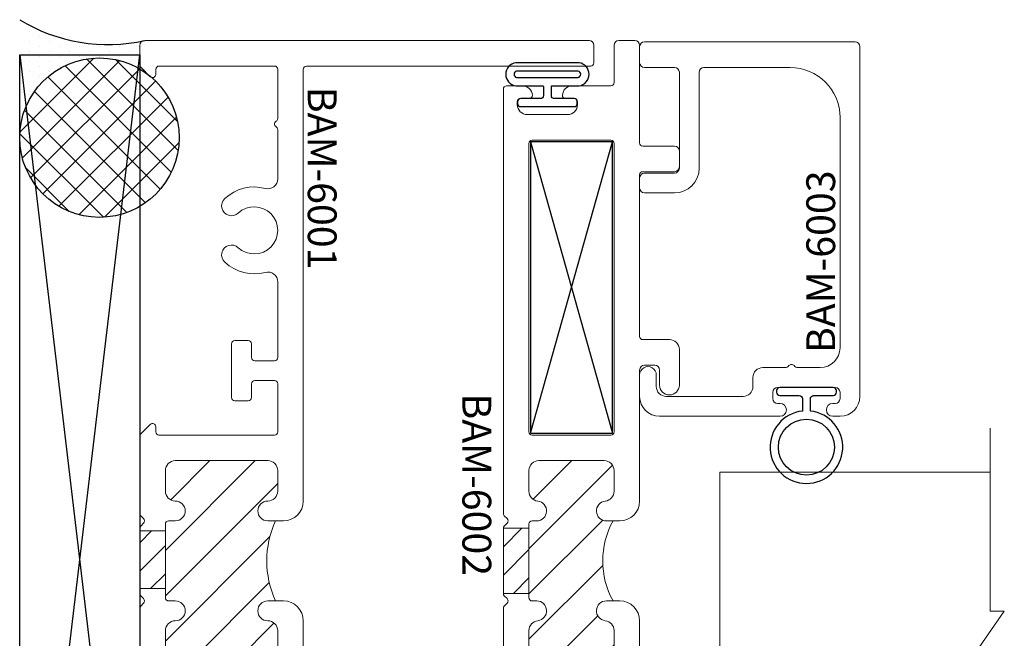
# Model space of a CAD drawing. Units: inches. Extents: x -54 to 1091, y -169 to 158.
# Drawn here: x -47 to -44, y 0 to 2 of the extents above; entities that cross this region are included whole.
import ezdxf

# ---------------------------------------------------------------- set-up
doc = ezdxf.new("R2010")
doc.units = ezdxf.units.IN
doc.header["$LTSCALE"] = 32
doc.header["$MEASUREMENT"] = 0
doc.layers.get('0').update_dxf_attribs({"linetype": 'CONTINUOUS', "lineweight": 30})
for name, color, linetype, lineweight in [('00-EXTRUDED VINYL', 2, 'CONTINUOUS', 25), ('00-SEALANT', 5, 'CONTINUOUS', 25), ('Die#', 230, 'CONTINUOUS', 15), ('Extrusions', 170, 'CONTINUOUS', 20), ('Glazing', 82, 'CONTINUOUS', 13), ('Thermal Break', 1, 'CONTINUOUS', 15)]:
    doc.layers.add(name, color=color, linetype=linetype, lineweight=lineweight)
doc.styles.add('PART ID', font='arial.ttf')
pattern_1 = [(45, (0, 0), (-0.04419417382415922, 0.04419417382415922), [])]

# ---------------------------------------------------------------- blocks, each defined once
blk = doc.blocks.new('BAM-6001')
at = {"layer": 'Thermal Break'}
h = blk.add_hatch(dxfattribs=at)
h.set_pattern_fill('_U', color=256, scale=0.1, angle=45, style=0, pattern_type=0)
h.set_pattern_definition([(45, (0, 0.01610533170067819), (-0.07071067811865475, 0.07071067811865477), [])])
edge = h.paths.add_edge_path()
edge.add_arc((1.468988849564366, 0.4001113458027908), 0.03100000000000236, -180, 0, ccw=False)
edge.add_arc((1.406988849564358, 0.4001113458027908), 0.03100000000000591, 0, 90)
edge.add_line((1.406988849564358, 0.4311113458027968), (1.342988849564401, 0.4311113458027968))
edge.add_arc((1.342988849564369, 0.4001113458028157), 0.03099999999998104, 89.99999999994091, 179.9999999999409)
edge.add_line((1.311988849564388, 0.4001113458028477), (1.311988849564345, 0.1111113458028604))
edge.add_arc((1.342988849564372, 0.1111113458028817), 0.03100000000002723, 180.0000000000394, 270.0000000000394)
edge.add_line((1.342988849564394, 0.08011134580285448), (1.406988849564351, 0.08011134580285448))
edge.add_arc((1.406988849564358, 0.1111113458028675), 0.03100000000001302, 269.9999999999869, 359.9999999999868)
edge.add_arc((1.468988849564373, 0.1111113458028604), 0.03100000000000236, 0, 180, ccw=False)
edge.add_line((1.499988849564376, 0.1111113458028604), (1.499988849564378, 0.09011134580285426))
edge.add_arc((1.509988849564377, 0.09011134580285415), 0.009999999999999787, 179.9999999999993, 269.9999999999898)
edge.add_line((1.509988849564376, 0.08011134580285428), (1.739988849564374, 0.08011134580279942))
edge.add_arc((1.739988849564376, 0.09011134580279931), 0.009999999999999898, 269.9999999999898, 359.9999999999994)
edge.add_line((1.749988849564376, 0.0901113458027992), (1.749988849564376, 0.1111113458028035))
edge.add_arc((1.780988849564385, 0.1111113458028035), 0.03100000000000946, 0, 180, ccw=False)
edge.add_arc((1.842988849564397, 0.1111113458028), 0.03100000000000236, 179.9999999999934, 269.9999999999935)
edge.add_line((1.842988849564394, 0.08011134580279763), (1.906988849564351, 0.08011134580274079))
edge.add_arc((1.906988849564355, 0.1111113458027503), 0.03100000000000946, 269.9999999999935, 359.9999999999933)
edge.add_line((1.937988849564364, 0.1111113458027467), (1.937988849564357, 0.400111345802734))
edge.add_arc((1.906988849564355, 0.4001113458027376), 0.03100000000000236, 359.9999999999934, 449.9999999999934)
edge.add_line((1.906988849564358, 0.4311113458027399), (1.842988849564394, 0.4311113458027399))
edge.add_arc((1.842988849564386, 0.400111345802734), 0.03100000000000591, 89.99999999998687, 180)
edge.add_arc((1.780988849564378, 0.400111345802734), 0.03100000000000236, -180, 0, ccw=False)
edge.add_line((1.749988849564376, 0.400111345802734), (1.749988849564379, 0.4246113458026663))
edge.add_arc((1.624988849564528, 0.6920366071558902), 0.2951970027114147, 244.9476580041151, 295.05234199581975, ccw=False)
edge.add_line((1.499988849564372, 0.4246113458028084), (1.499988849564369, 0.4001113458027908))
h = blk.add_hatch(dxfattribs=at)
h.set_pattern_fill('ANSI31', color=256, scale=0.5, style=0)
h.set_pattern_definition(pattern_1)
h.paths.add_polyline_path([(1.538404703326586, 0.0001113458028134257), (1.718933945199948, 0.0001113458028118505), (1.718933945199949, 0.08011134580280443), (1.538404703326586, 0.0801113458028475)])
at = {"layer": 'Extrusions'}
blk.add_lwpolyline([(2.98030968074126, 0.4261113458032177, 0.5773502691959598), (2.997630188817331, 0.4261113458030569, -0.2679491924336015), (3.006290442855219, 0.4311113458031414), (3.159977699128704, 0.4311113458031931, -0.4142135623731471), (3.169977699128708, 0.4211113458031949), (3.169977699128764, 0.06011134580282649, -0.414213562373147), (3.159977699128765, 0.05011134580282493), (3.143932557146241, 0.05011134580282514, 0.6681786379192535), (3.136861489334375, 0.03304027799096074), (3.165104130021509, 0.00479763730381632, 0.1989123673795353), (3.17641783852048, 0.0001113458028704009), (3.233977700259059, 0.0001113458028148481, 0.4141034735457554), (3.24997769912875, 0.01610533170067816), (3.24997769912875, 1.403838432722032, 0.414213562373095), (3.234977699128764, 1.418838432722018), (3.179977699128715, 1.418838432722017, 0.414213562373095), (3.169977699128715, 1.408838432722017), (3.169977699128766, 0.5211113458031768, -0.414213562372991), (3.15997769912877, 0.511111345803177), (1.811988849564331, 0.5111113458026103, 0.4142135623729606), (1.749988849564383, 0.4491113458025985), (1.749988849564376, 0.400111345802734, 0.9999999999999999), (1.811988849564381, 0.400111345802734, -0.4142135623731621), (1.842988849564394, 0.4311113458027399), (1.906988849564358, 0.4311113458027399, -0.4142135623730953), (1.937988849564357, 0.400111345802734), (1.937988849564364, 0.1111113458027467, -0.4142135623730948), (1.906988849564351, 0.08011134580274079), (1.842988849564394, 0.08011134580279763, -0.4142135623730953), (1.811988849564395, 0.1111113458028035, 0.9999999999999999), (1.749988849564376, 0.1111113458028035), (1.749988849564376, 0.0901113458027992, -0.414213562373147), (1.739988849564374, 0.08011134580279941), (1.509988849564376, 0.08011134580285428, -0.414213562373043), (1.499988849564378, 0.09011134580285426), (1.499988849564376, 0.1111113458028604, 0.9999999999999999), (1.437988849564371, 0.1111113458028604, -0.414213562373095), (1.406988849564351, 0.08011134580285448), (1.342988849564394, 0.08011134580285448, -0.414213562373095), (1.311988849564345, 0.1111113458028604), (1.311988849564388, 0.4001113458028477, -0.4142135623730948), (1.342988849564401, 0.4311113458027968), (1.406988849564358, 0.4311113458027968, -0.4142135623730953), (1.437988849564357, 0.4001113458027908), (1.437988849564364, 0.4001113458027908, 0.9999999999999999), (1.499988849564369, 0.4001113458027908), (1.499988849564376, 0.4491113458028259, 0.4142135623730279), (1.437988849564378, 0.5111113458028377), (0.7912842714449888, 0.5111113458031203, 0.1989123645708293), (0.7842132037095442, 0.5081824136914107), (0.7750710678116894, 0.499040277991177, -0.414213562373941), (0.7609289321879378, 0.4990402779911555), (0.7517867968382952, 0.5081824135384839, 0.1989123701894169), (0.7447157289499837, 0.5111113458030686), (0.327999999999919, 0.5111113458032356, -0.414213562372965), (0.3119999999999136, 0.5271113458031983), (0.3119999999998994, 0.6201113458031592, 0.414213562373095), (0.2959999999998799, 0.6361113458031787), (0.247999999999878, 0.6361113458031787, 0.4142135623730951), (0.2319999999998798, 0.6201113458031592), (0.2319999999999156, 0.3840549057492569, -0.414213562373147), (0.2219999999999155, 0.3740549057492554), (0.01599999999984942, 0.3740549057492536, 0.4142135623732252), (-2.80331313717852e-14, 0.358054905749234), (-1.387778780781446e-17, 0.01610533170067818, 0.4141034735456749), (0.01599999886968856, 0.0001113458028135575), (0.0735598606082139, 0.0001113458028702205, 0.198912367379523), (0.0848735691071884, 0.004797637303815973), (0.1131162097943693, 0.03304027799095389, 0.668178637919594), (0.1060451419825096, 0.05011134580282493), (0.08999999999999136, 0.05011134580282471, -0.414213562373095), (0.07999999999999158, 0.06011134580282471), (0.07999999999998693, 0.2840549057492697, -0.414213562373095), (0.08999999999998692, 0.2940549057492695), (0.2809999999998935, 0.2940549057492695, 0.414213562373095), (0.3119999999998994, 0.3250549057492754), (0.3119999999998994, 0.3293934436845439), (0.3119999999998994, 0.4001113458031887, -0.4142135623730283), (0.3429999999998982, 0.4311113458031947), (0.4320155286991407, 0.4311113458031962, -0.4919998185073099), (0.4619886134458409, 0.3921984328902889, 0.1447305623741782), (0.4642436400497191, 0.315397014440996, 0.3241848896441132), (0.4937008146517896, 0.2940549057492127), (0.5190099862876436, 0.294054905749269, 0.5965641847979917), (0.5315506665779739, 0.3172848108432255, -1.852364030991438), (0.6544493334225833, 0.3172848108427705, 0.5965641847979818), (0.6669900137122808, 0.2940549057492695), (0.6922991853481348, 0.2940549057492693, 0.3241848896441589), (0.7217563599492994, 0.3153970144412801, 0.1447305623741819), (0.7240113865540826, 0.3921984328902887, -0.4919998185074326), (0.7539844713007979, 0.4311113458031947), (0.9900000000000087, 0.4311113458030261, -0.4142135623728869), (1.000000000000001, 0.4211113458030261), (1.000000000000002, 0.3591113458028029, -0.414213562373095), (0.9900000000000015, 0.3491113458028031), (0.9469999999999623, 0.3491113458028033, 0.414213562373043), (0.9369999999999625, 0.3391113458028051), (0.9369999999999561, 0.2971113458027929, 0.414213562373147), (0.9469999999999561, 0.2871113458027913), (1.114999999999996, 0.2871113458027929, 0.414213562373043), (1.124999999999996, 0.2971113458027911), (1.125, 0.3391113458028016, 0.414213562373147), (1.115, 0.3491113458028031), (1.071999999999962, 0.3491113458028047, -0.414213562373043), (1.061999999999963, 0.3591113458028029), (1.061999999999955, 0.421111345802852, -0.414213562373043), (1.071999999999952, 0.4311113458028536), (1.221988849564343, 0.4311113458029089, -0.4142135623731992), (1.231988849564347, 0.4211113458029089), (1.231988849564347, 0.06011134580282649, -0.414213562373043), (1.221988849564349, 0.0501113458028267), (1.20594370758188, 0.05011134580282159, 0.6681786379195982), (1.198872639770023, 0.03304027799094831), (1.227115280457156, 0.004797637303872206, 0.1989123673795545), (1.238428988956132, 0.0001113458028135575), (1.476704578316853, 0.000111345802811566, 0.1989123673794292), (1.483775646128712, 0.003040277990940067), (1.49291778175251, 0.01218241361472245, -0.4142135623736469), (1.507059917376254, 0.01218241361470893), (1.516202052999941, 0.0030402779909683, 0.1989123673804089), (1.523273120811827, 0.0001113458028135575), (1.726704578316921, 0.000111345802811566, 0.1989123673804089), (1.733775646128807, 0.003040277990966712), (1.742917781752493, 0.01218241361470735, -0.4142135623736468), (1.757059917376238, 0.01218241361472137), (1.766202053000036, 0.003040277990945202, 0.1989123673794755), (1.773273120811897, 0.0001113458028171102), (2.011548710172578, 0.0001113458028705432, 0.1989123673795684), (2.022862418671602, 0.004797637303815973), (2.051105059358739, 0.03304027799096055, 0.6681786379192536), (2.044033991546873, 0.05011134580282493), (2.027988849564355, 0.05011134580282293, -0.414213562373095), (2.017988849564355, 0.06011134580282294), (2.017988849564346, 0.4211113458026851, -0.4142135623728869), (2.027988849564339, 0.4311113458026848), (2.177977699128723, 0.4311113458027952, -0.4142135623732511), (2.18797769912873, 0.421111345802797), (2.187977699128739, 0.3591113458028065, -0.414213562373147), (2.177977699128739, 0.3491113458028049), (2.134977699128755, 0.3491113458027998, 0.414213562373043), (2.124977699128756, 0.3391113458028016), (2.124977699128752, 0.2971113458027929, 0.414213562373147), (2.134977699128752, 0.2871113458027913), (2.302977699128735, 0.2871113458027911, 0.414213562373043), (2.312977699128735, 0.2971113458027893), (2.31297769912874, 0.3391113458028051, 0.414213562373095), (2.302977699128741, 0.3491113458028049), (2.259977699128757, 0.3491113458028029, -0.414213562373043), (2.249977699128757, 0.3591113458028011), (2.249977699128752, 0.4211113458029142, -0.4142135623727831), (2.259977699128739, 0.4311113458029158), (2.495993227827911, 0.4311113458031936, -0.4919998185074502), (2.525966312574667, 0.3921984328902889, 0.2564408750089682), (2.557466488081121, 0.265645216843572, 1.000000000000062), (2.602999293136123, 0.3077256596147527, -2.285834194608587), (2.710956105121434, 0.3077256596147528, 1.000000000000081), (2.756488910176424, 0.2656452168435721, 0.2564408750088216), (2.78798908568293, 0.392198432890175, -0.4919998185069435), (2.817962170429597, 0.431111345803081), (2.971649426703079, 0.4311113458031309, -0.2679491924336681)], format="xyb", close=True, dxfattribs=at)
at = {"layer": 'Thermal Break'}
for p, q in [((1.538404703326586, 0.08011134580285428), (1.538404703326586, 0.0001113458028134257)), ((1.718933945199949, 0.08011134580280452), (1.718933945199948, 0.0001113458028118505))]:
    blk.add_line(p, q, dxfattribs=at)
blk.add_arc((1.624988849564528, 0.6920366071558902), 0.2951970027114147, 244.9476580041151, 295.0523419958197, dxfattribs=at)
at = {"layer": 'Die#', "style": 'PART ID', "flags": 8}
blk.add_attdef('BAM-6001', (2.56986968474861, 0.525182409863325), '', height=0.09, dxfattribs=at)
blk = doc.blocks.new('BAM-6002')
at = {"layer": 'Thermal Break'}
h = blk.add_hatch(dxfattribs=at)
h.set_pattern_fill('_U', color=256, scale=0.1, angle=45, style=0, pattern_type=0)
h.set_pattern_definition([(45, (2.255140518769849e-17, 0.01500000000001478), (-0.07071067811865475, 0.07071067811865477), [])])
edge = h.paths.add_edge_path()
edge.add_arc((1.468988849539528, 1.020783526972816), 0.03100000000000591, -173.5172989488625, 0, ccw=False)
edge.add_arc((1.407385278214527, 1.013783526972877), 0.03099999999994278, 6.482701051021261, 89.9999999998822)
edge.add_line((1.407385278214591, 1.04478352697282), (1.342988849539552, 1.044783526972821))
edge.add_arc((1.342988849539555, 1.013783526972811), 0.03100000000000946, 90.00000000000655, 179.9999999999932)
edge.add_line((1.311988849539546, 1.013783526972815), (1.311988849539546, 0.8100564400538695))
edge.add_arc((1.342988849539552, 0.8100564400538693), 0.03100000000000591, 180, 270)
edge.add_line((1.342988849539552, 0.7790564400538634), (1.407385278214596, 0.7790564400538634))
edge.add_arc((1.407385278214596, 0.8100564400538637), 0.03100000000000025, 270.0000000000004, 353.5172989488121)
edge.add_arc((1.468988849539585, 0.8030564400538114), 0.03099999999994928, 5.9117155615240335e-12, 173.5172989488184, ccw=False)
edge.add_line((1.499988849539534, 0.8030564400538146), (1.499988849539534, 0.7890564400538064))
edge.add_arc((1.509988849539534, 0.7890564400538063), 0.009999999999999787, 179.9999999999993, 270)
edge.add_line((1.509988849539534, 0.7790564400538064), (1.739988849539534, 0.7790564400538066))
edge.add_arc((1.739988849539534, 0.7890564400538065), 0.009999999999999898, 270, 359.9999999999994)
edge.add_line((1.749988849539534, 0.7890564400538064), (1.749988849539534, 0.8030564400538146))
edge.add_arc((1.78098884953954, 0.8030564400538145), 0.03100000000000591, 6.482701051081278, 179.9999999999998, ccw=False)
edge.add_arc((1.842592420864548, 0.8100564400536916), 0.03099999999994296, 186.4827010509623, 269.9999999998822)
edge.add_line((1.842592420864484, 0.7790564400537485), (1.906988849539516, 0.7790564400537497))
edge.add_arc((1.906988849539516, 0.8100564400537557), 0.03100000000000591, 270, 360)
edge.add_line((1.937988849539522, 0.8100564400537557), (1.937988849539522, 1.013783526972758))
edge.add_arc((1.906988849539545, 1.013783526972786), 0.03099999999997749, 359.9999999999477, 449.9999999999475)
edge.add_line((1.906988849539573, 1.044783526972764), (1.842592420864477, 1.044783526972764))
edge.add_arc((1.842592420864477, 1.013783526972764), 0.03100000000000036, 90.0000000000004, 173.5172989488613)
edge.add_arc((1.780988849539483, 1.020783526972763), 0.0309999999999489, 180.0000000000057, 353.5172989488683, ccw=False)
edge.add_line((1.749988849539534, 1.020783526972759), (1.749988849539534, 1.04178352697269))
edge.add_arc((1.624988849539662, 1.266299030902477), 0.2569673354821855, 240.89293302397732, 299.10706697595737, ccw=False)
edge.add_line((1.499988849539534, 1.041783526972833), (1.499988849539534, 1.020783526972816))
h = blk.add_hatch(dxfattribs=at)
h.set_pattern_fill('ANSI31', color=256, scale=0.5, style=0)
h.set_pattern_definition(pattern_1)
h.paths.add_polyline_path([(1.523273120721228, 0.6990564400538225), (1.726704578202614, 0.6990564400538223), (1.726704578202614, 0.7790564400538066), (1.523273120721228, 0.7790564400538064)])
at = {"layer": 'Extrusions'}
for points in [[(3.078765260470471, 0.8835916073933511, 0.4003288264480868), (3.108289069994214, 0.9145564400536151), (3.108289069994212, 1.034783526972764, -0.414213562373095), (3.118289069994212, 1.044783526972764), (3.234977699103922, 1.044783526972764, 0.414213562373095), (3.249977699103908, 1.05978352697275), (3.249977699103908, 1.109783526972648, 0.414213562373095), (3.234977699103922, 1.124783526972634), (2.930289069994226, 1.124783526972632, -0.414213562373095), (2.920289069994226, 1.134783526972632), (2.920289069994226, 1.233783526972615, 0.414213562373095), (2.90528906999424, 1.248783526972601), (2.855289069994228, 1.248783526972601, 0.414213562373095), (2.840289069994242, 1.233783526972615), (2.840289069994242, 1.134783526972632, -0.414213562373095), (2.830289069994242, 1.124783526972633), (2.325988849539565, 1.124783526972634, -0.414213562373095), (2.315988849539565, 1.134783526972634), (2.315988849539565, 1.217783526972652, 0.4142135623730946), (2.284988849539559, 1.248783526972601), (2.173988849539569, 1.248783526972601, 0.9999999999999999), (2.173988849539569, 1.186783526972646), (2.220988849539538, 1.186783526972646, -0.4142135623730953), (2.235988849539524, 1.171783526972603), (2.235988849539524, 1.139783526972621, -0.414213562373095), (2.220988849539538, 1.124783526972634), (1.811988849539546, 1.124783526972634, 0.4142135623730278), (1.749988849539534, 1.062783526972622), (1.749988849539534, 1.020783526972759, 0.9449696779272755), (1.811790635201955, 1.017283526972768, -0.3814494538764064), (1.842592420864477, 1.044783526972764), (1.906988849539573, 1.044783526972764, -0.414213562373095), (1.937988849539522, 1.013783526972758), (1.937988849539522, 0.8100564400537557, -0.414213562373095), (1.906988849539516, 0.7790564400537497), (1.842592420864484, 0.7790564400537485, -0.3814494538766993), (1.811790635202072, 0.8065564400537886, 0.9449696779277467), (1.749988849539534, 0.8030564400538146), (1.749988849539534, 0.7890564400538064, -0.414213562373095), (1.739988849539534, 0.7790564400538066), (1.509988849539534, 0.7790564400538064, -0.414213562373095), (1.499988849539534, 0.7890564400538064), (1.499988849539534, 0.8030564400538146, 0.9449696779268676), (1.438187063877115, 0.806556440053833, -0.381449453876158), (1.407385278214596, 0.7790564400538634), (1.342988849539552, 0.7790564400538634, -0.414213562373095), (1.311988849539546, 0.8100564400538693), (1.311988849539546, 1.013783526972815, -0.4142135623730278), (1.342988849539552, 1.044783526972821), (1.407385278214591, 1.04478352697282, -0.3814494538764018), (1.438187063877, 1.017283526972812, 0.9449696779272823), (1.499988849539534, 1.020783526972816), (1.499988849539534, 1.06278352697285, 0.4142135623730275), (1.437988849539522, 1.124783526972805), (0.8559999911078648, 1.124783526972805, -0.414213562373095), (0.8409999911078216, 1.139783526972848), (0.8409999911078219, 1.242671695153267, 0.1989123673796743), (0.8380710589196871, 1.249742762965133), (0.8289289232959993, 1.258884898588821, -0.4142135623731319), (0.8289289232959991, 1.273027034212553), (0.8380710589196887, 1.282169169836242, 0.4142135623731319), (0.8380710589196889, 1.296311305459974), (0.8289289232960011, 1.305453441083661, -0.4142135623731319), (0.8289289232960009, 1.319595576707393), (0.8380710589196887, 1.328737712331083, 0.4142135623731319), (0.8380710589196889, 1.342879847954815), (0.8289289232960011, 1.352021983578502, -0.4142135623731319), (0.8289289232960009, 1.366164119202234), (0.8380710589196887, 1.375306254825923, 0.4142135623731319), (0.8380710589196889, 1.389448390449656), (0.8289289232960011, 1.398590526073343, -0.4142135623731319), (0.8289289232960009, 1.412732661697075), (0.8380710589196887, 1.421874797320764, 0.4142135623731319), (0.8380710589196889, 1.436016932944496), (0.8289289232960011, 1.445159068568184, -0.4142135623731319), (0.8289289232960009, 1.459301204191916), (0.8380710589196887, 1.468443339815605, 0.4142135623731319), (0.8380710589196889, 1.482585475439337), (0.8289289232960011, 1.491727611063024, -0.4142135623731319), (0.8289289232960009, 1.505869746686757), (0.8380710589196887, 1.515011882310446, 0.4142135623731319), (0.8380710589196889, 1.529154017934178), (0.8289289232960011, 1.538296153557865, -0.4142135623731319), (0.8289289232960009, 1.552438289181597), (0.8380710589196887, 1.561580424805286, 0.4142135623731319), (0.8380710589196889, 1.575722560429019), (0.8289289232960011, 1.584864696052706, -0.4142135623731319), (0.8289289232960009, 1.599006831676438), (0.8380710589196887, 1.608148967300127, 0.4142135623731319), (0.8380710589196889, 1.622291102923859), (0.8289289232960011, 1.631433238547547, -0.4142135623731319), (0.8289289232960009, 1.645575374171279), (0.8380710589196887, 1.654717509794968, 0.4142135623731319), (0.8380710589196889, 1.6688596454187), (0.8289289232960011, 1.678001781042388, -0.4142135623731319), (0.8289289232960009, 1.69214391666612), (0.8380710589196887, 1.701286052289809, 0.4142135623731319), (0.8380710589196889, 1.715428187913541), (0.8289289232960011, 1.724570323537228, -0.4142135623731319), (0.8289289232960009, 1.73871245916096), (0.8380710589197433, 1.747854594784702, -0.1989123673796416), (0.8451421267316084, 1.750783526972836), (0.8709999911078432, 1.750783526972838, 0.414213562373069), (0.8809999911078421, 1.760783526972838), (0.8809999911078414, 1.802783526972848, 0.414213562373095), (0.8709999911078414, 1.812783526972848), (0.7709999911078365, 1.81278352697285, 0.414213562373095), (0.7609999911078367, 1.80278352697285), (0.7609999911078376, 1.139783526972848, -0.4142135623730953), (0.7459999911078512, 1.124783526972805), (0.01000000000005665, 1.124783526972803, 0.414213562373095), (5.686597026599571e-14, 1.114783526972803), (2.255140518769849e-17, 0.0149999999999856, 0.4142135623730953), (0.01500000000004322, -7.719519468096792e-16), (0.1600000000000162, -9.853229343548264e-16, 0.414213562373095), (0.1700000000000159, 0.009999999999999015), (0.1700000000000159, 0.05950000000001335, 0.4003288264491292), (0.140476190476166, 0.09046483266013389, 0.4282359701693375), (0.1299999999999955, 0.08047617696327436), (0.1299999999999957, 0.05349999999999356, -0.414213562373095), (0.1199999999999957, 0.04349999999999377), (0.11099999999999, 0.04349999999999377, -0.4142135623731624), (0.07999999999998411, 0.07449999999999968), (0.07999999999998411, 0.2004999999999761, -0.4142135623730278), (0.11099999999999, 0.2314999999999819), (0.1199999999999966, 0.2314999999999822, -0.414213562373095), (0.1299999999999964, 0.2214999999999822), (0.1299999999999953, 0.1945238230366765, 0.4282359701697946), (0.1404761904761873, 0.1845351673396942, 0.4003288264489185), (0.1700000000000159, 0.2154999999999624), (0.1700000000000162, 0.2649999999999767, 0.414213562373095), (0.1600000000000162, 0.2749999999999765), (0.09000000000004163, 0.2749999999999763, -0.414213562373147), (0.08000000000004184, 0.284999999999978), (0.08000000000009759, 0.6890564400537676, -0.414213562372991), (0.09000000000009581, 0.6990564400537657), (0.3447157287276505, 0.6990564400538187, 0.1989123673798404), (0.3517867965395203, 0.7019853722419597), (0.360928932163174, 0.7111275078656288, -0.4142135623725247), (0.3750710677868909, 0.7111275078656415), (0.3842132034107036, 0.7019853722418817, 0.1989123673789697), (0.3912842712225508, 0.6990564400537674), (0.7447157287276287, 0.6990564400538223, 0.1989123673796444), (0.7517867965394931, 0.7019853722419579), (0.7609289321632098, 0.711127507865675, -0.4142135623730582), (0.7750710677869401, 0.7111275078656752), (0.7842132034106502, 0.7019853722419594, 0.1989123673797559), (0.7912842712225183, 0.6990564400538225), (1.476704578226299, 0.6990564400538223, 0.198912368650925), (1.483775646072752, 0.7019853722765453), (1.492917781572458, 0.7111275078656879, -0.4142135623725431), (1.507059917196177, 0.7111275078656752), (1.516202052943963, 0.701985372207356, 0.198912366107934), (1.523273120721228, 0.6990564400538225), (1.726704578202614, 0.6990564400538223, 0.1989123661079338), (1.733775645979879, 0.7019853722073562), (1.742917781727668, 0.7111275078656746, -0.4142135623725431), (1.757059917351386, 0.7111275078656877), (1.766202052851096, 0.7019853722765398, 0.1989123686508135), (1.773273120697546, 0.699056440053819), (3.098289069994212, 0.6990564400535949, 0.414213562373147), (3.108289069994214, 0.7090564400535949), (3.108289069994214, 0.7585564400536092, 0.4003288264481302), (3.078765260470464, 0.7895212727137491, 0.4282359701705497), (3.06828906999425, 0.7795326170168934), (3.06828906999425, 0.7525564400535877, -0.414213562373095), (3.058289069994251, 0.7425564400535879), (3.049289069994245, 0.7425564400535897, -0.414213562373095), (3.018289069994239, 0.7735564400535956), (3.018289069994239, 0.8995564400536288, -0.414213562373095), (3.049289069994245, 0.9305564400536347), (3.058289069994251, 0.9305564400536349, -0.414213562373095), (3.06828906999425, 0.9205564400536349), (3.06828906999425, 0.8935802630903346, 0.4282359701706347)], [(0.7696602451457293, 1.039783526972789, -0.577350269195962), (0.7523397370696576, 1.039783526972623, 0.2679491924336836), (0.743679483031765, 1.044783526972705), (0.3216886290848686, 1.044783526972707, 0.414213562373095), (0.3116886290848688, 1.034783526972707), (0.3116886290848697, 1.013783526972758, -0.9999999999999999), (0.2496886290848579, 1.013783526972758, 0.4142135623730946), (0.218688629084852, 1.044783526972707), (0.1110000000000469, 1.044783526972708, 0.4142135623730867), (0.08000000000004096, 1.013783526972758), (0.08000000000004007, 0.810056440053642, 0.4142135623731369), (0.1110000000000469, 0.7790564400536361), (0.218688629084852, 0.7790564400536352, 0.4142135623730867), (0.2496886290848579, 0.810056440053642, -0.9999999999999999), (0.3116886290848697, 0.810056440053642), (0.3116886290848686, 0.7890564400536358, 0.414213562373121), (0.3216886290848695, 0.7790564400536361), (1.221988849539564, 0.7790564400537495, 0.414213562373043), (1.231988849539562, 0.7890564400537495), (1.231988849539562, 1.034783526972705, 0.414213562373095), (1.221988849539562, 1.044783526972705), (0.7783204991839092, 1.044783526972705, 0.2679491924336789)], [(2.027988849539565, 1.044783526972707), (2.928289069994198, 1.044783526972707, -0.414213562373095), (2.938289069994198, 1.034783526972707), (2.938289069994198, 0.7890564400536358, -0.414213562373147), (2.928289069994197, 0.7790564400536361), (2.027988849539561, 0.7790564400537495, -0.414213562373043), (2.017988849539563, 0.7890564400537495), (2.017988849539565, 1.034783526972707, -0.414213562373095)]]:
    blk.add_lwpolyline(points, format="xyb", close=True, dxfattribs=at)
at = {"layer": 'Thermal Break'}
for p, q in [((1.523273120721228, 0.6990564400538225), (1.523273120721228, 0.7790564400538066)), ((1.726704578202614, 0.6990564400538225), (1.726704578202614, 0.7790564400538066))]:
    blk.add_line(p, q, dxfattribs=at)
blk.add_arc((1.624988849539662, 1.266299030902477), 0.2569673354821855, 240.8929330239773, 299.1070669759573, dxfattribs=at)
at = {"layer": 'Die#', "style": 'PART ID', "flags": 8}
blk.add_attdef('BAM-6002', (0.376419911408199, 0.7989669135172164), '', height=0.09, dxfattribs=at)
blk = doc.blocks.new('BAM-6005')
at = {"layer": 'Extrusions'}
for p, q in [((0.2202493604647433, 0.1220000000000123), (-0.1245211201780787, 0.1220000000000141)), ((0.2302493604647431, 0.07000000000000206), (0.2302493604647431, 0.1120000000000125)), ((0.07409453421135836, 0.0427784992724014), (0.1004422863406695, 0.05799038105675436)), ((0.1079422863406627, 0.06000000000000227), (0.2202493604647433, 0.06000000000000227)), ((0.09846152422707988, -0.05684678751731553), (0.07409453421135836, -0.0427784992724014)), ((0.1772493604647547, -0.06100000000003725), (0.1139615242271113, -0.06100000000003547)), ((0.1872493604647545, -0.07981161645779622), (0.1872493604647545, -0.07100000000003703)), ((0.1993204282766321, -0.09602481989340461), (0.1901782926528863, -0.08688268426966239)), ((0.1901782926528881, -0.1193090911408792), (0.1993204282766321, -0.110166955517137)), ((-0.1637132819051441, -0.1529999999999632), (-0.02328427124736621, -0.1529999999999632)), ((-0.01621320343547605, -0.1500710678118047), (-0.007071067811881271, -0.1409289321881477)), ((0.007071067811867948, -0.1409289321881282), (0.01621320343559418, -0.1500710678118367)), ((0.02328427124745236, -0.1529999999999632), (0.1272493604647265, -0.1529999999999649)), ((0.1993204282766321, -0.1425933623883537), (0.1901782926528863, -0.1334512267646115)), ((0.1372493604647262, -0.1629999999999612), (0.1372493604647502, -0.2491794917400743)), ((0.1901782926528881, -0.1658776336358283), (0.1993204282766321, -0.1567354980120861)), ((0.1993204282766321, -0.1891619048833029), (0.1901782926528863, -0.1800197692595606)), ((0.1901782926528881, -0.2124461761307774), (0.1993204282766321, -0.2033040405070352)), ((-0.4934842796502643, -0.2417858891180007), (-0.4937506306429977, -0.2417858891179989)), ((0.1993204282766321, -0.235730447378252), (0.1901782926528863, -0.2265883117545098)), ((-0.5007506306430098, -0.2517757631837956), (-0.500750630643009, -0.5559999999999743)), ((0.1901782926528881, -0.2590147186257266), (0.1993204282766321, -0.2498725830019843)), ((0.1993204282766321, -0.2822989898732011), (0.1901782926528863, -0.2731568542494589)), ((0.1372493604647591, -0.2838205078922194), (0.1372493604647822, -0.369999999632336)), ((0.1901782926528881, -0.3055832611206757), (0.1993204282766321, -0.2964411254969335)), ((-0.438750630643054, -0.5559999999999743), (-0.4387506306430531, -0.3265805955171519)), ((0.1975239633527313, -0.3270710674442068), (0.1901782926529094, -0.3197253967444293)), ((0.2202493604647433, -0.3299999996323226), (0.2045950311645726, -0.3299999996323191)), ((0.2302493604647431, -0.3699999996323324), (0.2302493604647431, -0.3399999996323224)), ((0.147249360464782, -0.3799999996323322), (0.2202493604647433, -0.3799999996323322)), ((-0.4907506306430092, -0.5659999999999741), (-0.4487506306430538, -0.5659999999999741))]:
    blk.add_line(p, q, dxfattribs=at)
for centre, radius, start, end in [((-0.4934842796502643, 0.1172141108819993), 0.3589999999999997, 270.4244660799284, 359.1903618156734), ((-0.1245211201780787, 0.1120000000000143), 0.01, 90, 179.1903618156777), ((0.2202493604647433, 0.1120000000000125), 0.01, 0, 90), ((0.2202493604647433, 0.07000000000000206), 0.01, 270, 0), ((0, 0), 0.05999999999999509, 49.91704974779805, 310.082950252202), ((0.05859453421136962, 0.0696252867897158), 0.03099999999999139, 229.9170497477896, 299.9999999999849), ((0.1079422863406938, 0.04500000000000703), 0.01499999999999546, 90.00000000011872, 120.000000000117), ((0.05859453421136962, -0.06962528678971758), 0.03099999999999314, 60.00000000001671, 130.0829502522083), ((0.1139615242271654, -0.02999999999996028), 0.03100000000007519, 239.9999999998979, 269.9999999998998), ((0.1772493604647547, -0.07100000000003703), 0.01, 0, 90), ((0.1972493604647525, -0.07981161645779622), 0.01, 180, 225), ((0.1972493604647525, -0.1263801589527453), 0.01, 134.9999999999928, 225), ((0.1922493604647659, -0.1030958877052708), 0.01, 314.9999999999999, 45), ((-0.163713281905145, -0.167999999999962), 0.01499999999999922, 89.99999999999659, 139.1439516806581), ((-0.02328427124736621, -0.1429999999999634), 0.01, 270, 315.0000000001979), ((2.664535259100376e-15, -0.1479999999999944), 0.01, 45.0000000000036, 135.0000000001511), ((0.02328427124745236, -0.1429999999999634), 0.01, 225.0000000000612, 270), ((0.1272493604647265, -0.1629999999999647), 0.01, 2.035554996136651e-11, 90), ((0.1922493604647659, -0.1496644302002199), 0.01, 314.9999999999999, 45), ((-0.4934842796502643, 0.1172141108819993), 0.4209999999999994, 280.9338890625572, 319.1439516806587), ((0.1972493604647525, -0.1729487014476945), 0.01, 134.9999999999928, 225), ((0.1972493604647525, -0.2195172439426436), 0.01, 134.9999999999928, 225), ((0.1922493604647659, -0.196232972695169), 0.01, 314.9999999999999, 45), ((-0.4907506306430109, -0.2517757631837974), 0.01, 90.42446607992882, 179.9999999999898), ((0.1922493604647659, -0.2428015151901182), 0.01, 314.9999999999999, 45), ((0.1372493604647538, -0.2664999998161477), 0.01, 119.9999999994621, 240.0000000005651), ((0.1272493604647504, -0.2491794917400778), 0.01, 299.9999999994625, 2.035554996136651e-11), ((0.1272493604647593, -0.2838205078922229), 0.01, 2.035554996136651e-11, 60.00000000056936), ((0.1972493604647525, -0.2660857864375927), 0.01, 134.9999999999928, 225), ((-0.4077506306430525, -0.3265805955171501), 0.03100000000000058, 100.933889062559, 180.0000000000032), ((0.1972493604647543, -0.3126543289325419), 0.01, 135, 225.0000000001727), ((0.1922493604647659, -0.2893700576850673), 0.01, 314.9999999999999, 45), ((0.2045950311645743, -0.3199999996323193), 0.01, 225.0000000001799, 269.9999999999898), ((0.2202493604647433, -0.3399999996323224), 0.01, 0, 90), ((0.147249360464782, -0.3699999996323324), 0.01, 180.0000000000203, 270), ((0.2202493604647433, -0.3699999996323324), 0.01, 270, 0), ((-0.4907506306430092, -0.5559999999999743), 0.01, 180, 270), ((-0.4487506306430538, -0.5559999999999743), 0.01, 270, 0)]:
    blk.add_arc(centre, radius, start, end, dxfattribs=at)
at = {"layer": 'Die#', "style": 'PART ID', "flags": 8}
blk.add_attdef('BAM-6005', (-0.4240724879366229, -0.4863054813425181), '', height=0.09, dxfattribs=at)
blk = doc.blocks.new('BAM-6003')
at = {"layer": 'Extrusions'}
for p, q in [((-0.02800000000002001, 0.1669999999999998), (1.063977707996042, 0.166999999999998)), ((1.078977707996042, 0.1519999999999975), (1.078977707996046, -0.5060000000002294)), ((-0.09000000000003183, 0.08250000000000846), (-0.09000000000003183, 0.104999999999988)), ((-0.01499999999999879, 0.1049999999999915), (-0.03500000000001258, 0.1049999999999898)), ((0.8429777079960559, 0.104999999999988), (0.1239999999999668, 0.104999999999988)), ((-0.05000000000001137, 0.0899999999999892), (-0.05000000000001137, 0.08250000000000846)), ((0, -0.08999999999999098), (0, 0.08999999999999098)), ((0.06199999999995498, 0.04299999999997617), (0.06199999999995498, -0.02649999999966823)), ((0.9989777079960618, -0.3200000000001939), (0.9989777079960618, -0.05100000000001792)), ((-0.09000000000003183, -0.4590000000002039), (-0.09000000000003183, -0.08250000000001201)), ((-0.05000000000001137, -0.08250000000001201), (-0.05000000000001315, -0.08999999999999275)), ((0.0619999999999532, -0.06650000000035305), (0.06199999999995498, -0.1359999999999975)), ((-0.03500000000001435, -0.1049999999999933), (-0.01500000000000057, -0.1049999999999915)), ((0.03099999999994907, -0.1670000000000034), (0.002999999999985903, -0.1670000000000034)), ((-0.02800000000002001, -0.1980000000000093), (-0.02800000000002001, -0.4380000000002457)), ((0.6842890788863656, -0.3350000000002371), (0.9839777079960186, -0.3350000000002371)), ((0.9839777079960754, -0.3970000000001921), (0.6842890788863656, -0.3970000000001921)), ((0.6072890788863674, -0.5060000000002294), (0.6072890788863674, -0.4120000000002353)), ((0.6692890788863224, -0.4120000000002353), (0.6692890788863224, -0.5060000000002294)), ((0.9989777079960618, -0.5060000000002294), (0.9989777079960618, -0.4120000000002353)), ((0.002999999999985903, -0.4690000000001948), (0.03899999999998727, -0.4690000000001948)), ((0.03899999999998549, -0.5210000000002157), (-0.02800000000002179, -0.5210000000002157)), ((0.654289078886336, -0.5210000000002157), (0.6222890788863538, -0.5210000000002157)), ((1.06397770799606, -0.5210000000002157), (1.013977707996048, -0.5210000000002157))]:
    blk.add_line(p, q, dxfattribs=at)
for centre, radius, start, end in [((-0.02800000000002001, 0.104999999999988), 0.06200000000001182, 90, 180), ((1.063977707996042, 0.1519999999999975), 0.015, 0, 90), ((-0.03500000000001258, 0.0899999999999892), 0.015, 90, 180), ((-0.01500000000000057, 0.08999999999999098), 0.015, 0, 89.99999999999663), ((0.1239999999999668, 0.04299999999997617), 0.06200000000001182, 90, 180), ((0.8429777079960559, -0.05100000000001792), 0.1560000000000059, 0, 90), ((-0.0700000000000216, 0.08250000000000846), 0.02000000000001023, 180, 0), ((0.076999999999952, -0.02649999999966823), 0.015, 180, 233.130102354631), ((0.076999999999952, -0.06650000000035305), 0.015, 126.869897645369, 180), ((0.06199999999995498, -0.04650000000001064), 0.01, 306.8698976453738, 53.13010235462609), ((-0.0700000000000216, -0.08250000000001201), 0.02000000000001023, 0, 180), ((-0.03500000000001435, -0.08999999999999275), 0.015, 180, 270), ((-0.01500000000000057, -0.08999999999999098), 0.015, 270, 0), ((0.03099999999994907, -0.1359999999999975), 0.03100000000000591, 270, 0), ((0.002999999999985903, -0.1980000000000093), 0.03100000000000591, 90, 180), ((0.6842890788863656, -0.4120000000002353), 0.07699999999999818, 90, 180), ((0.9839777079960186, -0.3200000000001939), 0.0150000000000432, 270, 0), ((0.6842890788863656, -0.4120000000002353), 0.0150000000000432, 90, 180), ((0.983977707996047, -0.4120000000002069), 0.01500000000001478, 359.9999999998914, 89.9999999998914), ((-0.02800000000002001, -0.4590000000002039), 0.06200000000001182, 180, 269.9999999999992), ((0.002999999999957481, -0.4380000000002173), 0.03099999999997749, 180.0000000000525, 270.0000000000525), ((0.03899999999998727, -0.4950000000002053), 0.02600000000001046, 269.9999999999981, 90), ((0.6222890788863538, -0.5060000000002294), 0.01499999999998636, 180, 270), ((0.654289078886336, -0.5060000000002294), 0.01499999999998636, 270, 0), ((1.013977707996048, -0.5060000000002294), 0.01499999999998636, 180, 270), ((1.06397770799606, -0.5060000000002294), 0.01499999999998636, 270, 0)]:
    blk.add_arc(centre, radius, start, end, dxfattribs=at)
at = {"layer": 'Die#', "style": 'PART ID', "flags": 8}
blk.add_attdef('BAM-6003', (0.107243475866639, 0.0009705008942485494), '', height=0.09, dxfattribs=at)
blk = doc.blocks.new('120-1100 CPI-9146-QU MAX')
at = {"layer": '00-EXTRUDED VINYL', "linetype": 'Continuous'}
blk.add_lwpolyline([(0.07369309314112682, 0.01252404781997024, -0.01734296986928572), (0.073000000000003, 0.01249999999997441), (0.03499999999999659, 0.01249999999997441, -0.414213562373095), (0.02499999999997726, 0.02249999999999373), (0.02499999999997726, 0.0835000000000008, 0.414213562373095), (0.01499999999998636, 0.0934999999999917), (0.009999999999990905, 0.0934999999999917, 0.414213562373095), (0, 0.0835000000000008), (0, -0.08350000000000081, 0.414213562373095), (0.009999999999990905, -0.09350000000002014), (0.01499999999998636, -0.09350000000002014, 0.414213562373095), (0.02499999999997726, -0.08350000000000081), (0.02499999999997726, -0.02250000000002218, -0.414213562373095), (0.03499999999999659, -0.01250000000000286), (0.073000000000003, -0.01250000000000286, -0.01734297185430142), (0.07369309322031231, -0.01252404782549987, 18.06978941811938)], format="xyb", close=True, dxfattribs=at)
blk.add_circle((0.1864999999999993, 3.538558196458652e-10), 0.0874999999999993, dxfattribs=at)
blk = doc.blocks.new('CORNER KEY')
for p, q in [((-0.4551501102272937, 0), (0.4551501102273505, 0.2557270869190233)), ((0.4551501102273505, 0), (-0.4551501102272937, 0.2557270869190233)), ((-0.4551501102273505, 0), (0.4551501102273505, 0.2557270869190233)), ((0.4551501102273505, 0), (-0.4551501102273505, 0.2557270869190233)), ((0.4551501102273505, 0.2557270869190233), (-0.4551501102273505, 0.2557270869190233)), ((-0.4551501102273505, 0.2557270869190233), (-0.4551501102273505, 0)), ((0.4551501102273505, 0), (0.4551501102273505, 0.2557270869190233)), ((-0.4551501102272937, 0), (0.4551501102273505, 0)), ((-0.4551501102273505, 0), (0.4551501102273505, 0))]:
    blk.add_line(p, q)
blk = doc.blocks.new('120-1229-30 CPI-7000 .638 X .261 GRID CLIP')
at = {"layer": '00-EXTRUDED VINYL', "linetype": 'Continuous'}
blk.add_lwpolyline([(0.05482962913150401, 0.0952940952254977), (0.4923223304703441, 0.2125199112437954, 1.000000000000037), (0.4793813782152228, 0.2608162025582388), (0.01111771432350394, 0.1353453319735749, 0.3394542588633163), (4.26256252517021e-14, 0.1208564445792533), (1.42039158212981e-14, 0.01499999999998636, 0.4142135623731576), (0.01500000000000056, -1.4210854715202e-14), (0.6130000000000138, -1.4210854715202e-14, 0.9999999999999999), (0.6130000000000138, 0.04999999999998295), (0.06500000000004036, 0.04999999999998295, -0.4142135623731886), (0.05000000000005399, 0.06499999999999062), (0.05000000000005399, 0.08899999999998442, -2.02779940199)], format="xyb", close=True, dxfattribs=at)
at = {"layer": 'Die#', "style": 'PART ID', "flags": 8}
blk.add_attdef('1229', (0.2043591749837788, 0.04999999999998295), '', height=0.09, dxfattribs=at)
blk = doc.blocks.new('1 IN  GLAZING')
at = {"layer": 'Glazing'}
for p, q in [((0.498835881749244, 1.05002722721764), (0.6271641182506755, 1.139276421017939)), ((0.6271641182506755, 1.094651824117818), (0.6271641182506755, 1.139276421017939)), ((-0.0733818975609779, 1.094651824117818), (0.498835881749244, 1.094651824117818)), ((0.06249999999997158, 0.25), (0.06249999999997158, 1.094651824117818)), ((0.498835881749244, 1.094651824117818), (0.498835881749244, 1.05002722721764)), ((1.198381897560893, 1.094651824117818), (0.6271641182506755, 1.094651824117818)), ((1.061499999999967, 0.25), (1.061499999999967, 1.094651824117818)), ((0.06249999999997158, 0.25), (1.061499999999967, 0.25))]:
    blk.add_line(p, q, dxfattribs=at)
blk = doc.blocks.new('TAPE AND SEALANT')
at = {"layer": 'Glazing'}
h = blk.add_hatch(dxfattribs=at)
h.set_pattern_fill('DOTS', color=256, scale=0.25, style=0)
h.set_pattern_definition([(0, (162.6185316009638, -42.70994352305708), (0.0078125, 0.015625), [0, -0.015625])])
edge = h.paths.add_edge_path()
edge.add_line((162.6839605331519, 2.479151352170911), (162.6839605331519, 2.558897011346611))
edge.add_arc((162.6512460670578, 2.557432545252547), 0.03274722816914639, 2.563139668546246, 177.4368603314538)
edge.add_line((162.6185316009637, 2.558897011346611), (162.6185316009638, 2.479151352170911))
edge.add_line((162.6185316009638, 2.479151352170911), (162.6839605331519, 2.479151352170911))
at = {"layer": 'Glazing', "linetype": 'Continuous'}
blk.add_lwpolyline([(162.6839605331519, 2.479151352170911), (162.6839605331519, 2.229151352170911), (162.6214605331519, 2.229151352170911), (162.6214605331519, 2.479151352170911)], close=True, dxfattribs=at)
blk.add_arc((162.6507854275806, 2.556950823896907), 0.03323214220072172, 3.357356995451931, 178.305997703164, dxfattribs=at)
blk = doc.blocks.new('.375 SHIM')
at = {"layer": '00-SEALANT', "linetype": 'Continuous'}
for p, q in [((-4.623044128493348e-05, 5.485482098777084e-06), (3.160371609209648, -0.3749945145179154)), ((3.160371609209648, 5.485482084566229e-06), (0, -0.3749945145179154))]:
    blk.add_line(p, q, dxfattribs=at)
blk.add_lwpolyline([(0, 5.485482098777084e-06), (3.160371609209648, 5.485482098777084e-06), (3.160371609209648, -0.3749945145179012), (0, -0.3749945145179012)], close=True, dxfattribs=at)
blk = doc.blocks.new('.375 SEALANT & BACKER ROD')
at = {"layer": '00-SEALANT'}
h = blk.add_hatch(dxfattribs=at)
h.set_pattern_fill('ANSI37', color=256, scale=0.5, style=0)
h.set_pattern_definition([(45, (-144.5858344775721, 35.44896223032909), (-0.04419417382415922, 0.04419417382415922), []), (135, (-144.5858344775721, 35.44896223032909), (-0.04419417382415922, -0.04419417382415922), [])])
edge = h.paths.add_edge_path()
edge.add_line((0.06833628005540504, 0.03292893218811344), (0.06217713563444249, 0.02676978776715089))
edge.add_arc((0.2586221414561578, -0.1260892944610177), 0.2489107055390181, 142.1125660195415, 498.9474410841964)
edge.add_arc((0.06126521224354065, 0.03999999999999204), 0.01000000000000839, 314.9999999999424, 344.8294999825645, ccw=False)
h = blk.add_hatch(dxfattribs=at)
h.set_pattern_fill('DOTS', color=256, scale=0.5, style=0)
h.set_pattern_definition([(0, (-144.5858344775721, 35.44896223032909), (0.015625, 0.03125), [0, -0.03125])])
edge = h.paths.add_edge_path()
edge.add_arc((0.02877993086931951, 0.01599999999999113), 0.0159999999999654, 269.99999999979644, 314.99999999971214, ccw=False)
edge.add_line((0.02877993086926267, 2.842170943040401e-14), (-0.02877993086926267, -2.842170943040401e-14))
edge.add_arc((-0.02877993086923425, 0.01599999999999113), 0.01600000000001955, 204.6136558490888, 269.99999999989825, ccw=False)
edge.add_arc((-0.5589721010730386, -0.09977116832617128), 0.5270627666458173, -31.479512788470117, 11.94718181540378, ccw=False)
edge.add_line((-0.109478774982648, -0.375), (0.2586221414561862, -0.375))
edge.add_arc((0.2586221414561862, -0.1260892944609822), 0.2489107055390178, 142.112566019552, 270, ccw=False)
edge.add_line((0.06217713563444249, 0.02676978776715089), (0.04009363936822297, 0.004686291500973994))
at = {"layer": '00-SEALANT', "linetype": 'Continuous'}
blk.add_circle((0.2586221414561862, -0.1260892944609822), 0.2489107055390178, dxfattribs=at)
blk.add_arc((-0.5589721010730386, -0.09977116832615707), 0.5270627666458273, 328.5204872115283, 12.68801059706846, dxfattribs=at)
blk = doc.blocks.new('120-1067 CPI-9146-BL MIN')
at = {"layer": '00-EXTRUDED VINYL', "linetype": 'Continuous'}
blk.add_lwpolyline([(0.1372056846907916, 0.09877383900940243, 0.8644708833475226), (0.06500005976905715, 0.09880650063184579), (0.06500006964933325, 0.01454558014393355, -0.4137369083805348), (0.06300332516030971, 0.0125455826265808), (0.03499999999999659, 0.01249999999997441, -0.414213562373095), (0.02499999999997726, 0.02249999999999373), (0.02499999999997726, 0.0835000000000008, 0.414213562373095), (0.01499999999998636, 0.0934999999999917), (0.009999999999990905, 0.0934999999999917, 0.414213562373095), (0, 0.0835000000000008), (0, -0.08350000000000081, 0.414213562373095), (0.009999999999990905, -0.09350000000002014), (0.01499999999998636, -0.09350000000002014, 0.414213562373095), (0.02499999999997726, -0.08350000000000081), (0.02499999999997726, -0.02250000000002218, -0.414213562373095), (0.03499999999999659, -0.01250000000000286), (0.06299681414053065, -0.01245442797175868, -0.4146904259866014), (0.06500006965150712, -0.01445442548911145), (0.06500005976905715, -0.0988065013387833, 0.8644708833398944), (0.1372056846908058, -0.09877383830300354), (0.1372056846908058, 0.09902016760354695)], format="xyb", dxfattribs=at)
blk.add_lwpolyline([(0.1112056846908058, -0.09631522186264374), (0.1112056846908058, 0.09631522223379421, 0.7598057399476624), (0.091000075381175, 0.09633243968509353), (0.09100005991576482, -0.09633238463989943, 0.7598079034331136)], format="xyb", close=True, dxfattribs=at)
blk = doc.blocks.new('LEFT PO JAMB 4 BAR ARM')
at = {"linetype": 'Continuous'}
ref = blk.add_blockref('BAM-6001', (-0.0001113458028427772, -0.04477992973895084), dxfattribs=dict(at, xscale=-1, rotation=270))
ref.add_attrib('BAM-6001', 'BAM-6001', (0.5249597182576125, 3.060459893483511), dxfattribs={"layer": 'Die#', "height": 0.09, "rotation": 270, "style": 'PART ID'})
ref = blk.add_blockref('BAM-6002', (0.4369435599463216, -0.04477992973897926), dxfattribs=dict(at, xscale=-1, rotation=270))
ref.add_attrib('BAM-6002', 'BAM-6002', (1.007966489140408, 2.103071565244882), dxfattribs={"layer": 'Die#', "height": 0.09, "rotation": 270, "style": 'PART ID'})
ref = blk.add_blockref('BAM-6003', (2.082727086919128, 2.121843261870822), dxfattribs=dict(at, xscale=-1, rotation=270))
ref.add_attrib('BAM-6003', 'BAM-6003', (2.172469756981222, 2.229086737737418), dxfattribs={"layer": 'Die#', "height": 0.09, "rotation": 90, "style": 'PART ID'})
for name, p, rotation in [('CORNER KEY', (1.221000000000039, 2.43396563174565), 269.9999999999999), ('CORNER KEY', (1.215999999999831, 0.7226654112910467), 269.9999999999999), ('TAPE AND SEALANT', (4.415787784990549, -161.825240471783), 90)]:
    blk.add_blockref(name, p, dxfattribs=dict(at, rotation=rotation))
ref = blk.add_blockref('BAM-6005', (2.127727086919087, 0.4840856020143178), dxfattribs=dict(at, xscale=-1, rotation=270))
ref.add_attrib('BAM-6005', 'BAM-6005', (1.730255166286035, 0.06001311407766252), dxfattribs={"layer": 'Die#', "height": 0.09, "rotation": 90, "style": 'PART ID'})
at = {"layer": '00-EXTRUDED VINYL', "color": 0, "rotation": 90}
for p in [(1.273499999999864, 2.998509078046453), (0.5744435599462392, 0.06022000805219818)]:
    blk.add_blockref('120-1067 CPI-9146-BL MIN', p, dxfattribs=at)
at = {"layer": '00-EXTRUDED VINYL', "linetype": 'Continuous'}
for name, p, rotation in [('120-1100 CPI-9146-QU MAX', (2.082727086919142, 2.121843261870822), 270.0000001032338), ('120-1229-30 CPI-7000 .638 X .261 GRID CLIP', (1.561727086919142, 0.6913986078789094), 270)]:
    blk.add_blockref(name, p, dxfattribs=dict(at, rotation=rotation))
at = {"layer": '00-SEALANT', "linetype": 'Continuous'}
for name, p, rotation in [('.375 SEALANT & BACKER ROD', (-3.022922570039555e-07, 3.16037061966162), 270), ('.375 SHIM', (-0.3749945145179012, 0), 90)]:
    blk.add_blockref(name, p, dxfattribs=dict(at, rotation=rotation))
at = {"layer": '00-SEALANT', "linetype": 'Continuous', "xscale": -1, "rotation": 270}
blk.add_blockref('.375 SEALANT & BACKER ROD', (-3.022922570039555e-07, -4.721998934087424e-05), dxfattribs=at)
at = {"layer": 'Glazing', "linetype": 'Continuous', "xscale": -1, "rotation": 270}
blk.add_blockref('1 IN  GLAZING', (1.561727086919127, 0.7962200613688424), dxfattribs=at)

msp = doc.modelspace()

# ---------------------------------------------------------------- block references
msp.add_blockref('LEFT PO JAMB 4 BAR ARM', (-46.3308331877755, -1.210350000263311))

doc.saveas('drawing.dxf')
